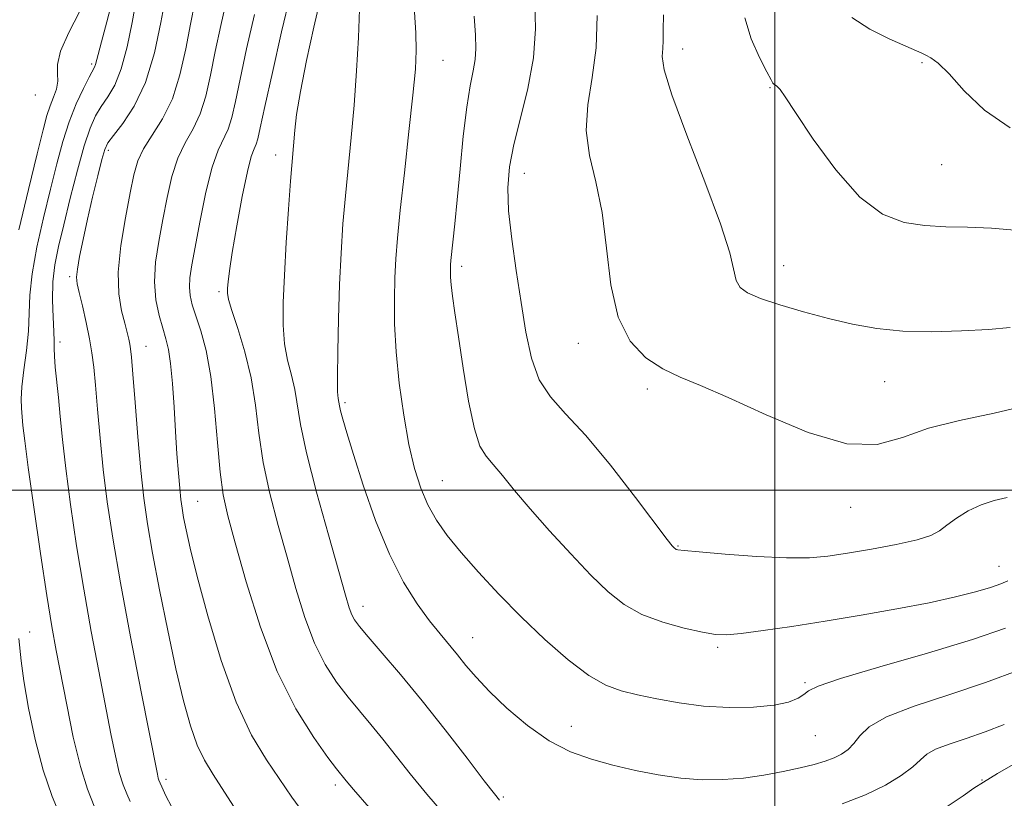
# Model space of a CAD drawing. Extents: x 2067300 to 2070200, y 327300 to 330200.
# Drawn here: x 2069394 to 2069532, y 327957 to 328066 of the extents above; entities that cross this region are included whole.
import ezdxf

# ---------------------------------------------------------------- set-up
doc = ezdxf.new("R2010")
doc.units = 0
doc.header["$MEASUREMENT"] = 0
for name, color, linetype, lineweight in [('32000', 7, 'Continuous', 0), ('DTM SPOT ELEVATION', 2, 'Continuous', 13), ('INDEX CONTOUR', 41, 'Continuous', 13), ('INTERMEDIATE CONTOUR', 44, 'Continuous', 0)]:
    doc.layers.add(name, color=color, linetype=linetype, lineweight=lineweight)

msp = doc.modelspace()

# ---------------------------------------------------------------- linework, layer by layer
at = {"layer": '32000', "flags": 128}
for points in [[(2069500, 330000), (2069500, 327500)], [(2067500, 328000), (2070000, 328000)]]:
    msp.add_lwpolyline(points, dxfattribs=at)
at = {"layer": 'DTM SPOT ELEVATION'}
for p in [(2069487.05, 328062.01, 1200.6), (2069404.02, 328059.89, 1173.7), (2069453.37, 328060.41, 1192.9), (2069520.66, 328060.07, 1203.8), (2069499.29, 328056.58, 1201.9), (2069396.08, 328055.55, 1170.5), (2069406.34, 328047.73, 1178.4), (2069429.85, 328047.11, 1187.4), (2069523.41, 328045.72, 1203.2), (2069464.79, 328044.5, 1196.7), (2069455.97, 328031.46, 1194.4), (2069501.21, 328031.55, 1200.8), (2069400.93, 328030, 1177.7), (2069421.9, 328027.9, 1185.7), (2069399.54, 328020.81, 1176.4), (2069472.37, 328020.62, 1197.5), (2069411.64, 328020.22, 1180.8), (2069515.44, 328015.23, 1199.1), (2069482.08, 328014.19, 1197.6), (2069439.6, 328012.3, 1190.3), (2069453.28, 328001.35, 1192.9), (2069418.89, 327998.42, 1182.9), (2069510.66, 327997.56, 1197.4), (2069486.37, 327992.13, 1196.1), (2069531.48, 327989.29, 1194.8), (2069442.12, 327983.69, 1188.6), (2069395.3, 327980.06, 1172.8), (2069457.54, 327979.26, 1190.8), (2069491.96, 327977.89, 1193.7), (2069504.22, 327972.94, 1192.2), (2069471.38, 327966.81, 1190.8), (2069505.66, 327965.49, 1191.2), (2069414.47, 327959.35, 1178.4), (2069438.26, 327958.55, 1183.6), (2069529.09, 327959.26, 1186.1), (2069461.86, 327956.87, 1188.2)]:
    msp.add_point(p, dxfattribs=at)
at = {"layer": 'INDEX CONTOUR'}
for points in [[(2069418.501, 328068.576, 1180), (2069417.884, 328065.488, 1180), (2069417.227, 328062.011, 1180), (2069416.417, 328058.381, 1180), (2069415.344, 328055, 1180), (2069413.97, 328052.188, 1180), (2069412.518, 328049.894, 1180), (2069411.288, 328047.979, 1180), (2069410.478, 328046.254, 1180), (2069409.935, 328044.327, 1180), (2069409.413, 328041.758, 1180), (2069408.749, 328038.285, 1180), (2069408.109, 328034.361, 1180), (2069407.744, 328030.619, 1180), (2069407.822, 328027.567, 1180), (2069408.199, 328025.216, 1180), (2069408.651, 328023.45, 1180), (2069408.994, 328022.155, 1180), (2069409.223, 328021.217, 1180), (2069409.372, 328020.523, 1180), (2069409.478, 328019.868, 1180), (2069409.599, 328018.679, 1180), (2069409.795, 328016.292, 1180), (2069410.106, 328012.319, 1180), (2069410.499, 328007.478, 1180), (2069410.922, 328002.762, 1180), (2069411.35, 327998.862, 1180), (2069411.865, 327995.265, 1180), (2069412.576, 327991.154, 1180), (2069413.554, 327985.982, 1180), (2069414.693, 327980.289, 1180), (2069415.848, 327974.88, 1180), (2069416.908, 327970.406, 1180), (2069417.889, 327966.883, 1180), (2069418.843, 327964.17, 1180), (2069419.845, 327962.052, 1180), (2069421.06, 327960.033, 1180), (2069422.678, 327957.542, 1180), (2069424.858, 327954.152, 1180)], [(2069441.647, 328067.536, 1190), (2069441.498, 328063.618, 1190), (2069441.232, 328058.929, 1190), (2069440.882, 328054.083, 1190), (2069440.474, 328049.57, 1190), (2069439.652, 328041.374, 1190), (2069439.314, 328037.412, 1190), (2069439.039, 328033.309, 1190), (2069438.826, 328028.875, 1190), (2069438.669, 328024.076, 1190), (2069438.575, 328019.505, 1190), (2069438.54, 328015.913, 1190), (2069438.563, 328013.83, 1190), (2069438.619, 328012.9, 1190), (2069438.806, 328011.827, 1190), (2069438.967, 328011.125, 1190), (2069439.277, 328009.978, 1190), (2069439.843, 328008.066, 1190), (2069440.782, 328005.029, 1190), (2069442.169, 328000.713, 1190), (2069443.901, 327995.751, 1190), (2069445.832, 327990.98, 1190), (2069447.82, 327987.069, 1190), (2069449.742, 327984.014, 1190), (2069451.48, 327981.647, 1190), (2069452.955, 327979.793, 1190), (2069455.399, 327976.846, 1190), (2069456.593, 327975.371, 1190), (2069458.014, 327973.697, 1190), (2069459.888, 327971.699, 1190), (2069462.358, 327969.337, 1190), (2069465.244, 327966.904, 1190), (2069468.278, 327964.78, 1190), (2069471.258, 327963.241, 1190), (2069474.214, 327962.17, 1190), (2069477.243, 327961.348, 1190), (2069480.402, 327960.604, 1190), (2069483.614, 327959.967, 1190), (2069486.77, 327959.513, 1190), (2069489.788, 327959.297, 1190), (2069492.703, 327959.315, 1190), (2069495.579, 327959.543, 1190), (2069498.443, 327959.947, 1190), (2069501.158, 327960.452, 1190), (2069503.552, 327960.974, 1190), (2069505.499, 327961.45, 1190), (2069507.052, 327961.901, 1190), (2069508.311, 327962.368, 1190), (2069509.369, 327962.9, 1190), (2069510.277, 327963.555, 1190), (2069511.08, 327964.397, 1190), (2069511.91, 327965.466, 1190), (2069513.252, 327966.729, 1190), (2069515.683, 327968.128, 1190), (2069519.564, 327969.622, 1190), (2069524.424, 327971.22, 1190), (2069529.58, 327972.943, 1190), (2069534.402, 327974.767, 1190)], [(2069484.338, 328066.773, 1200), (2069484.286, 328064.652, 1200), (2069484.283, 328063.165, 1200), (2069484.244, 328062.048, 1200), (2069484.175, 328060.937, 1200), (2069484.442, 328059.059, 1200), (2069485.505, 328055.538, 1200), (2069487.611, 328049.907, 1200), (2069490.169, 328043.341, 1200), (2069492.376, 328037.421, 1200), (2069493.643, 328033.364, 1200), (2069494.568, 328029.481, 1200), (2069495.115, 328028.499, 1200), (2069496.162, 328027.713, 1200), (2069497.972, 328026.935, 1200), (2069500.698, 328026.024, 1200), (2069504.029, 328025.042, 1200), (2069507.54, 328024.102, 1200), (2069510.922, 328023.306, 1200), (2069514.316, 328022.708, 1200), (2069517.98, 328022.353, 1200), (2069522.055, 328022.262, 1200), (2069526.208, 328022.37, 1200), (2069529.993, 328022.588, 1200), (2069533.057, 328022.844, 1200)]]:
    msp.add_polyline3d(points, dxfattribs=at)
at = {"layer": 'INTERMEDIATE CONTOUR'}
for points in [[(2069414.842, 328071.775, 1178), (2069413.747, 328065.716, 1178), (2069412.818, 328061.434, 1178), (2069411.565, 328057.301, 1178), (2069410.001, 328053.968, 1178), (2069408.396, 328051.509, 1178), (2069407.086, 328049.844, 1178), (2069406.302, 328048.811, 1178), (2069405.852, 328047.891, 1178), (2069405.446, 328046.478, 1178), (2069404.859, 328044.146, 1178), (2069404.143, 328041.187, 1178), (2069403.422, 328038.074, 1178), (2069402.8, 328035.222, 1178), (2069402.322, 328032.834, 1178), (2069402.013, 328031.056, 1178), (2069401.898, 328029.921, 1178), (2069401.979, 328029.01, 1178), (2069402.254, 328027.789, 1178), (2069402.701, 328025.885, 1178), (2069403.222, 328023.571, 1178), (2069403.7, 328021.279, 1178), (2069404.05, 328019.294, 1178), (2069404.311, 328017.279, 1178), (2069404.553, 328014.751, 1178), (2069404.841, 328011.362, 1178), (2069405.198, 328007.304, 1178), (2069405.643, 328002.908, 1178), (2069406.208, 327998.354, 1178), (2069406.98, 327993.228, 1178), (2069408.061, 327986.967, 1178), (2069409.48, 327979.365, 1178), (2069410.973, 327971.64, 1178), (2069413.25, 327960.062, 1178), (2069413.374, 327959.513, 1178), (2069413.464, 327959.225, 1178), (2069414.037, 327957.887, 1178), (2069414.427, 327957.057, 1178), (2069415.238, 327955.529, 1178)], [(2069407.024, 328069.281, 1174), (2069406.139, 328065.791, 1174), (2069405.383, 328062.995, 1174), (2069404.923, 328061.227, 1174), (2069404.562, 328059.8, 1174), (2069404.42, 328059.461, 1174), (2069403.647, 328058.025, 1174), (2069402.841, 328056.437, 1174), (2069401.854, 328054.293, 1174), (2069400.851, 328051.764, 1174), (2069399.955, 328048.975, 1174), (2069399.113, 328045.852, 1174), (2069398.226, 328042.282, 1174), (2069397.246, 328038.246, 1174), (2069396.318, 328034.125, 1174), (2069395.636, 328030.398, 1174), (2069395.323, 328027.397, 1174), (2069395.122, 328022.358, 1174), (2069394.851, 328019.619, 1174), (2069394.498, 328016.883, 1174), (2069394.212, 328014.517, 1174), (2069394.102, 328012.783, 1174), (2069394.133, 328011.501, 1174), (2069394.358, 328009.065, 1174), (2069394.601, 328006.909, 1174), (2069395.084, 328003.201, 1174), (2069395.875, 327997.582, 1174), (2069396.824, 327991.11, 1174), (2069397.727, 327985.197, 1174), (2069398.437, 327980.852, 1174), (2069399.044, 327977.465, 1174), (2069400.5, 327969.813, 1174), (2069401.431, 327965.273, 1174), (2069402.419, 327961.141, 1174), (2069403.405, 327957.97, 1174), (2069404.351, 327955.585, 1174)], [(2069410.281, 328068.838, 1176), (2069409.696, 328065.737, 1176), (2069408.994, 328062.309, 1176), (2069408.172, 328059.204, 1176), (2069407.243, 328056.908, 1176), (2069406.278, 328055.26, 1176), (2069405.367, 328053.935, 1176), (2069404.565, 328052.597, 1176), (2069403.801, 328050.878, 1176), (2069402.972, 328048.399, 1176), (2069402.014, 328044.956, 1176), (2069401.013, 328041.037, 1176), (2069400.093, 328037.303, 1176), (2069399.36, 328034.246, 1176), (2069398.848, 328031.681, 1176), (2069398.571, 328029.253, 1176), (2069398.523, 328026.719, 1176), (2069398.607, 328024.293, 1176), (2069398.706, 328022.3, 1176), (2069398.734, 328020.941, 1176), (2069398.731, 328019.92, 1176), (2069398.769, 328018.812, 1176), (2069398.901, 328017.279, 1176), (2069399.34, 328012.996, 1176), (2069399.584, 328010.341, 1176), (2069399.898, 328007.123, 1176), (2069400.364, 328003.055, 1176), (2069401.042, 327997.967, 1176), (2069401.902, 327992.169, 1176), (2069402.893, 327986.082, 1176), (2069403.958, 327980.109, 1176), (2069405.008, 327974.552, 1176), (2069406.713, 327965.751, 1176), (2069407.341, 327962.667, 1176), (2069407.897, 327960.327, 1176), (2069408.434, 327958.597, 1176), (2069408.95, 327957.296, 1176), (2069409.425, 327956.227, 1176)], [(2069423.041, 328069.283, 1182), (2069422.134, 328065.287, 1182), (2069421.368, 328061.63, 1182), (2069420.713, 328058.312, 1182), (2069420.056, 328055.375, 1182), (2069419.265, 328052.868, 1182), (2069418.254, 328050.776, 1182), (2069417.146, 328048.824, 1182), (2069416.11, 328046.671, 1182), (2069415.275, 328044.068, 1182), (2069414.6, 328041.12, 1182), (2069414, 328038.026, 1182), (2069413.429, 328034.961, 1182), (2069412.991, 328032.015, 1182), (2069412.829, 328029.256, 1182), (2069413.032, 328026.752, 1182), (2069413.479, 328024.564, 1182), (2069413.997, 328022.749, 1182), (2069414.444, 328021.279, 1182), (2069414.806, 328019.781, 1182), (2069415.104, 328017.79, 1182), (2069415.356, 328014.995, 1182), (2069415.578, 328011.674, 1182), (2069415.788, 328008.253, 1182), (2069415.998, 328005.107, 1182), (2069416.199, 328002.403, 1182), (2069416.38, 328000.256, 1182), (2069416.539, 327998.702, 1182), (2069416.708, 327997.459, 1182), (2069416.93, 327996.165, 1182), (2069417.267, 327994.439, 1182), (2069417.852, 327991.828, 1182), (2069418.84, 327987.858, 1182), (2069420.33, 327982.32, 1182), (2069422.21, 327976.062, 1182), (2069424.31, 327970.194, 1182), (2069426.471, 327965.58, 1182), (2069428.557, 327962.084, 1182), (2069432.124, 327956.864, 1182), (2069434.194, 327954.053, 1182)], [(2069431.922, 328069.706, 1186), (2069430.687, 328064.384, 1186), (2069429.401, 328058.709, 1186), (2069428.335, 328053.914, 1186), (2069427.684, 328050.915, 1186), (2069427.336, 328049.365, 1186), (2069427.106, 328048.603, 1186), (2069426.829, 328047.977, 1186), (2069426.436, 328046.89, 1186), (2069425.881, 328044.755, 1186), (2069425.154, 328041.253, 1186), (2069424.385, 328037.129, 1186), (2069423.747, 328033.398, 1186), (2069423.36, 328030.839, 1186), (2069423.178, 328029.295, 1186), (2069423.109, 328028.377, 1186), (2069423.102, 328027.687, 1186), (2069423.256, 328026.789, 1186), (2069423.706, 328025.241, 1186), (2069424.524, 328022.726, 1186), (2069425.51, 328019.458, 1186), (2069426.4, 328015.775, 1186), (2069427.011, 328011.956, 1186), (2069427.503, 328008.007, 1186), (2069428.122, 328003.872, 1186), (2069429.047, 327999.524, 1186), (2069430.205, 327995.049, 1186), (2069431.456, 327990.559, 1186), (2069432.696, 327986.183, 1186), (2069433.96, 327982.098, 1186), (2069435.32, 327978.495, 1186), (2069436.823, 327975.506, 1186), (2069438.419, 327973.028, 1186), (2069440.035, 327970.901, 1186), (2069441.622, 327968.964, 1186), (2069443.224, 327967.056, 1186), (2069444.905, 327965.017, 1186), (2069448.768, 327960.135, 1186), (2069451.075, 327957.284, 1186), (2069453.708, 327954.229, 1186)], [(2069436.153, 328069.153, 1188), (2069435.224, 328065.073, 1188), (2069434.197, 328060.365, 1188), (2069433.327, 328056.018, 1188), (2069432.796, 328052.799, 1188), (2069432.537, 328050.577, 1188), (2069431.946, 328043.413, 1188), (2069431.659, 328039.479, 1188), (2069431.345, 328034.801, 1188), (2069431.078, 328030.206, 1188), (2069430.919, 328026.349, 1188), (2069430.919, 328023.205, 1188), (2069431.123, 328020.576, 1188), (2069431.543, 328018.278, 1188), (2069432.065, 328016.179, 1188), (2069432.539, 328014.16, 1188), (2069433.347, 328009.245, 1188), (2069434.193, 328005.234, 1188), (2069435.604, 327999.711, 1188), (2069437.261, 327993.696, 1188), (2069439.669, 327985.231, 1188), (2069440.202, 327983.443, 1188), (2069440.551, 327982.491, 1188), (2069440.943, 327981.75, 1188), (2069441.628, 327980.821, 1188), (2069442.86, 327979.36, 1188), (2069444.823, 327977.099, 1188), (2069447.41, 327974.076, 1188), (2069450.443, 327970.407, 1188), (2069453.696, 327966.297, 1188), (2069456.759, 327962.327, 1188), (2069459.17, 327959.167, 1188), (2069460.612, 327957.3, 1188), (2069461.324, 327956.444, 1188)], [(2069466.287, 328068.587, 1196), (2069466.358, 328064.824, 1196), (2069466.063, 328060.732, 1196), (2069465.281, 328056.459, 1196), (2069464.249, 328052.292, 1196), (2069463.297, 328048.551, 1196), (2069462.692, 328045.415, 1196), (2069462.465, 328042.489, 1196), (2069462.591, 328039.237, 1196), (2069463.022, 328035.278, 1196), (2069463.646, 328030.86, 1196), (2069464.331, 328026.388, 1196), (2069465.001, 328022.22, 1196), (2069465.789, 328018.545, 1196), (2069466.882, 328015.505, 1196), (2069468.45, 328013.097, 1196), (2069470.601, 328010.732, 1196), (2069473.431, 328007.672, 1196), (2069476.894, 328003.487, 1196), (2069480.405, 327998.973, 1196), (2069484.877, 327993.076, 1196), (2069485.574, 327992.183, 1196), (2069485.903, 327991.824, 1196), (2069486.011, 327991.738, 1196), (2069486.13, 327991.672, 1196), (2069486.373, 327991.612, 1196), (2069487.246, 327991.512, 1196), (2069489.347, 327991.319, 1196), (2069493.005, 327991.013, 1196), (2069497.451, 327990.693, 1196), (2069501.644, 327990.49, 1196), (2069504.837, 327990.507, 1196), (2069507.449, 327990.741, 1196), (2069510.192, 327991.158, 1196), (2069513.547, 327991.72, 1196), (2069517.047, 327992.361, 1196), (2069519.993, 327993.013, 1196), (2069521.897, 327993.63, 1196), (2069523.103, 327994.283, 1196), (2069524.163, 327995.073, 1196), (2069525.518, 327996.048, 1196), (2069527.158, 327997.068, 1196), (2069528.959, 327997.943, 1196), (2069530.809, 327998.542, 1196), (2069532.646, 327998.976, 1196)], [(2069402.309, 328067.201, 1172), (2069400.798, 328064.324, 1172), (2069399.642, 328061.701, 1172), (2069399.197, 328059.819, 1172), (2069399.206, 328058.515, 1172), (2069399.264, 328057.457, 1172), (2069399.056, 328056.372, 1172), (2069398.641, 328055.218, 1172), (2069398.167, 328054.013, 1172), (2069397.73, 328052.66, 1172), (2069397.191, 328050.626, 1172), (2069396.358, 328047.261, 1172), (2069395.132, 328042.246, 1172), (2069393.789, 328036.569, 1172)], [(2069426.864, 328066.834, 1184), (2069425.768, 328061.998, 1184), (2069424.851, 328057.772, 1184), (2069424.198, 328054.614, 1184), (2069423.696, 328052.37, 1184), (2069423.185, 328050.735, 1184), (2069421.772, 328047.753, 1184), (2069420.932, 328045.364, 1184), (2069420.072, 328041.881, 1184), (2069419.264, 328037.913, 1184), (2069418.101, 328031.66, 1184), (2069417.818, 328029.855, 1184), (2069417.732, 328028.523, 1184), (2069417.839, 328027.334, 1184), (2069418.142, 328026.053, 1184), (2069418.644, 328024.473, 1184), (2069419.325, 328022.391, 1184), (2069420.074, 328019.622, 1184), (2069420.757, 328015.988, 1184), (2069421.275, 328011.474, 1184), (2069421.678, 328006.716, 1184), (2069422.051, 328002.51, 1184), (2069422.491, 327999.338, 1184), (2069423.149, 327996.401, 1184), (2069424.185, 327992.584, 1184), (2069425.722, 327987.135, 1184), (2069427.718, 327980.753, 1184), (2069430.091, 327974.499, 1184), (2069432.703, 327969.261, 1184), (2069435.21, 327965.236, 1184), (2069437.209, 327962.443, 1184), (2069438.421, 327960.829, 1184), (2069439.768, 327959.136, 1184), (2069440.778, 327957.944, 1184), (2069442.983, 327955.401, 1184)], [(2069449.342, 328067.162, 1192), (2069449.558, 328064.245, 1192), (2069449.621, 328061.778, 1192), (2069449.495, 328059.139, 1192), (2069449.15, 328055.504, 1192), (2069448.588, 328050.382, 1192), (2069447.938, 328044.604, 1192), (2069447.358, 328039.336, 1192), (2069446.969, 328035.43, 1192), (2069446.745, 328032.495, 1192), (2069446.615, 328029.83, 1192), (2069446.537, 328026.845, 1192), (2069446.566, 328023.39, 1192), (2069446.778, 328019.433, 1192), (2069447.224, 328015.016, 1192), (2069447.852, 328010.521, 1192), (2069448.585, 328006.41, 1192), (2069449.367, 328003.032, 1192), (2069450.233, 328000.281, 1192), (2069451.238, 327997.94, 1192), (2069452.448, 327995.791, 1192), (2069453.966, 327993.623, 1192), (2069455.906, 327991.227, 1192), (2069458.341, 327988.453, 1192), (2069461.195, 327985.39, 1192), (2069464.358, 327982.187, 1192), (2069467.688, 327979.02, 1192), (2069470.94, 327976.173, 1192), (2069473.843, 327973.956, 1192), (2069476.234, 327972.573, 1192), (2069478.385, 327971.782, 1192), (2069480.675, 327971.232, 1192), (2069483.403, 327970.651, 1192), (2069486.543, 327970.086, 1192), (2069489.989, 327969.655, 1192), (2069493.59, 327969.457, 1192), (2069497.013, 327969.498, 1192), (2069499.883, 327969.758, 1192), (2069501.924, 327970.205, 1192), (2069503.246, 327970.75, 1192), (2069504.057, 327971.293, 1192), (2069504.705, 327971.788, 1192), (2069506.085, 327972.439, 1192), (2069509.227, 327973.507, 1192), (2069514.726, 327975.148, 1192), (2069521.428, 327977.107, 1192), (2069527.743, 327979.023, 1192), (2069532.412, 327980.609, 1192)], [(2069457.743, 328066.6, 1194), (2069457.915, 328063.937, 1194), (2069457.974, 328062.055, 1194), (2069457.874, 328060.524, 1194), (2069457.589, 328058.921, 1194), (2069457.172, 328056.829, 1194), (2069456.694, 328053.839, 1194), (2069456.218, 328049.741, 1194), (2069455.773, 328045.133, 1194), (2069455.377, 328040.813, 1194), (2069455.044, 328037.424, 1194), (2069454.489, 328032.282, 1194), (2069454.435, 328031.653, 1194), (2069454.411, 328031.188, 1194), (2069454.401, 328030.668, 1194), (2069454.428, 328029.935, 1194), (2069454.525, 328028.848, 1194), (2069454.722, 328027.248, 1194), (2069455.05, 328024.898, 1194), (2069455.538, 328021.545, 1194), (2069456.199, 328017.146, 1194), (2069456.971, 328012.496, 1194), (2069457.776, 328008.603, 1194), (2069458.565, 328006.179, 1194), (2069459.414, 328004.762, 1194), (2069460.43, 328003.593, 1194), (2069461.722, 328002.04, 1194), (2069463.405, 327999.965, 1194), (2069465.598, 327997.351, 1194), (2069468.335, 327994.257, 1194), (2069471.314, 327991.024, 1194), (2069474.145, 327988.067, 1194), (2069476.57, 327985.709, 1194), (2069478.837, 327983.904, 1194), (2069481.322, 327982.515, 1194), (2069484.252, 327981.426, 1194), (2069487.26, 327980.605, 1194), (2069489.825, 327980.044, 1194), (2069491.641, 327979.732, 1194), (2069493.216, 327979.667, 1194), (2069495.269, 327979.845, 1194), (2069498.354, 327980.256, 1194), (2069502.373, 327980.857, 1194), (2069507.061, 327981.599, 1194), (2069512.126, 327982.432, 1194), (2069517.149, 327983.306, 1194), (2069521.68, 327984.171, 1194), (2069525.36, 327984.982, 1194), (2069528.193, 327985.708, 1194), (2069530.273, 327986.318, 1194), (2069531.716, 327986.811, 1194), (2069532.712, 327987.266, 1194)], [(2069475.035, 328066.716, 1198), (2069474.89, 328062.174, 1198), (2069474.335, 328057.975, 1198), (2069473.712, 328054.133, 1198), (2069473.476, 328050.535, 1198), (2069473.938, 328047.031, 1198), (2069474.825, 328043.312, 1198), (2069475.717, 328039.031, 1198), (2069476.333, 328034.026, 1198), (2069476.945, 328028.867, 1198), (2069477.961, 328024.31, 1198), (2069479.671, 328020.931, 1198), (2069481.879, 328018.606, 1198), (2069484.267, 328017.031, 1198), (2069486.671, 328015.874, 1198), (2069489.534, 328014.69, 1198), (2069493.454, 328013.004, 1198), (2069498.75, 328010.578, 1198), (2069504.648, 328008.097, 1198), (2069510.097, 328006.488, 1198), (2069514.354, 328006.399, 1198), (2069517.913, 328007.376, 1198), (2069521.577, 328008.694, 1198), (2069525.945, 328009.795, 1198), (2069530.81, 328010.798, 1198), (2069535.767, 328011.996, 1198)], [(2069495.752, 328066.392, 1202), (2069496.676, 328063.436, 1202), (2069497.836, 328060.788, 1202), (2069498.855, 328058.786, 1202), (2069499.453, 328057.657, 1202), (2069499.725, 328057.183, 1202), (2069499.861, 328057.037, 1202), (2069500.211, 328056.818, 1202), (2069500.431, 328056.639, 1202), (2069500.727, 328056.288, 1202), (2069501.418, 328055.285, 1202), (2069502.884, 328053.063, 1202), (2069505.367, 328049.341, 1202), (2069508.534, 328044.993, 1202), (2069511.91, 328041.18, 1202), (2069515.115, 328038.79, 1202), (2069518.136, 328037.613, 1202), (2069521.063, 328037.168, 1202), (2069523.993, 328037.022, 1202), (2069527.068, 328036.958, 1202), (2069530.444, 328036.807, 1202), (2069534.198, 328036.495, 1202)], [(2069510.789, 328066.398, 1204), (2069513.337, 328064.786, 1204), (2069516.068, 328063.418, 1204), (2069518.372, 328062.395, 1204), (2069520.619, 328061.414, 1204), (2069521.199, 328061.146, 1204), (2069521.912, 328060.766, 1204), (2069522.949, 328059.985, 1204), (2069524.461, 328058.491, 1204), (2069526.589, 328056.13, 1204), (2069529.427, 328053.385, 1204), (2069533.066, 328050.897, 1204)], [(2069393.759, 327979.149, 1172), (2069394.104, 327976.007, 1172), (2069394.495, 327973.221, 1172), (2069395.158, 327969.364, 1172), (2069396.072, 327964.943, 1172), (2069397.188, 327960.631, 1172), (2069398.448, 327956.951, 1172), (2069399.758, 327953.824, 1172)], [(2069509.424, 327955.926, 1188), (2069512.73, 327957.164, 1188), (2069515.523, 327958.53, 1188), (2069517.755, 327959.903, 1188), (2069519.38, 327961.128, 1188), (2069520.443, 327962.096, 1188), (2069521.34, 327962.875, 1188), (2069522.558, 327963.581, 1188), (2069524.457, 327964.312, 1188), (2069526.884, 327965.117, 1188), (2069529.556, 327966.028, 1188), (2069532.229, 327967.065, 1188)], [(2069524.202, 327955.559, 1186), (2069526.458, 327957.061, 1186), (2069527.953, 327958.094, 1186), (2069529.31, 327958.98, 1186), (2069531.27, 327960.154, 1186), (2069538.057, 327964.059, 1186)]]:
    msp.add_polyline3d(points, dxfattribs=at)

doc.saveas('drawing.dxf')
